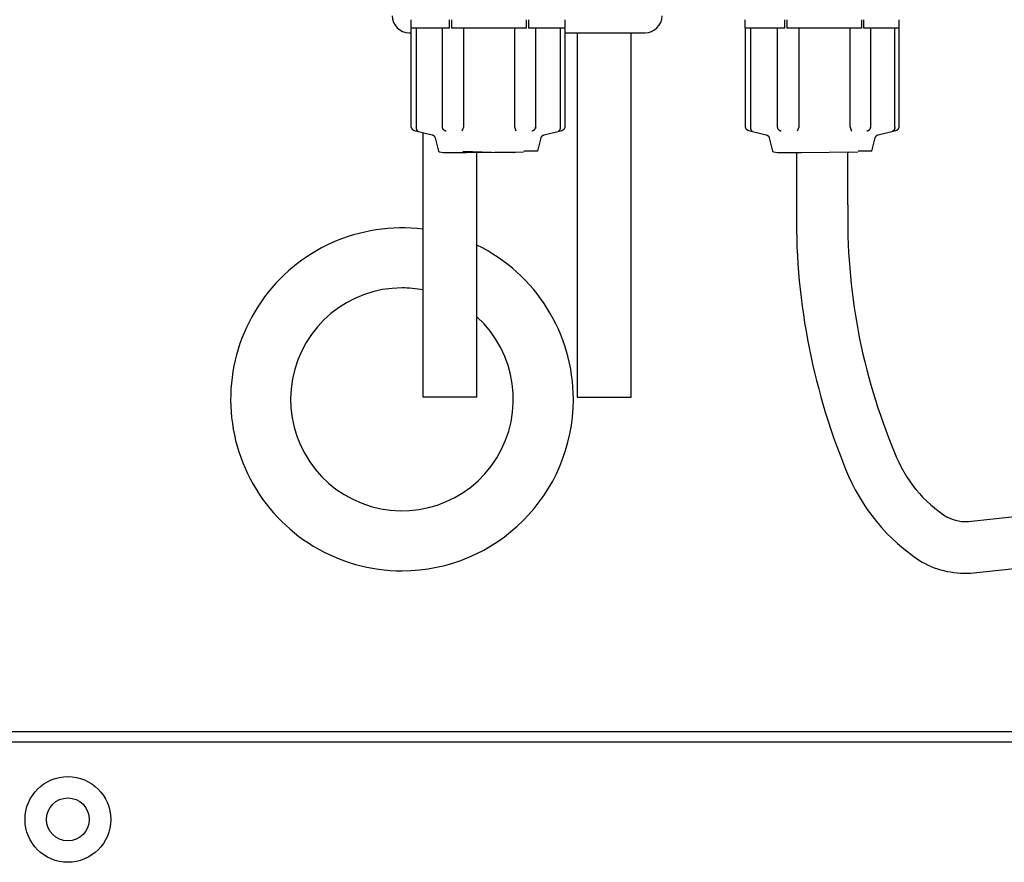
# Model space of a CAD drawing. Extents: x 71 to 5106, y 634 to 3556.
# Drawn here: x 4727 to 4842, y 1930 to 2028 of the extents above; entities that cross this region are included whole.
import ezdxf

# ---------------------------------------------------------------- set-up
doc = ezdxf.new("R2010")
doc.units = 0
doc.layers.get('0').update_dxf_attribs({"linetype": 'CONTINUOUS'})
doc.layers.add('6', color=7, linetype='CONTINUOUS')

msp = doc.modelspace()

# ---------------------------------------------------------------- linework, layer by layer
at = {"color": 3, "linetype": 'CONTINUOUS'}
for p, q in [((4773.05, 2028.29), (4773.05, 2027.29)), ((4777.54, 2027.29), (4777.54, 2028.29)), ((4777.78, 2028.29), (4777.78, 2027.29)), ((4786.54, 2027.29), (4786.54, 2028.29)), ((4786.78, 2028.29), (4786.78, 2027.29)), ((4791.05, 2027.29), (4791.05, 2028.29)), ((4812.06, 2027.29), (4812.06, 2028.29)), ((4816.68, 2027.29), (4816.68, 2028.29)), ((4816.92, 2028.29), (4816.92, 2027.29)), ((4825.67, 2027.29), (4825.67, 2028.29)), ((4825.91, 2027.29), (4825.91, 2028.29)), ((4830.05, 2027.29), (4830.05, 2028.29)), ((4772.85, 2026.75), (4773.04, 2026.75)), ((4774.32, 2027.29), (4773.05, 2027.29)), ((4773.05, 2027.24), (4773.05, 2015.87)), ((4773.65, 2027.29), (4773.65, 2015.8)), ((4777.54, 2027.29), (4774.32, 2027.29)), ((4776.71, 2015.8), (4776.71, 2027.29)), ((4786.54, 2027.29), (4777.78, 2027.29)), ((4779.17, 2027.29), (4779.17, 2015.8)), ((4785.16, 2015.8), (4785.16, 2027.29)), ((4791.05, 2027.29), (4786.78, 2027.29)), ((4787.57, 2027.29), (4787.57, 2015.8)), ((4790.49, 2015.8), (4790.49, 2027.29)), ((4791.05, 2015.87), (4791.05, 2027.24)), ((4791.05, 2026.75), (4800.35, 2026.75)), ((4792.45, 2026.75), (4792.45, 1984.25)), ((4798.75, 1984.25), (4798.75, 2026.75)), ((4812.05, 2027.24), (4812.05, 2015.87)), ((4813.4, 2027.29), (4812.06, 2027.29)), ((4812.67, 2027.29), (4812.67, 2015.8)), ((4816.68, 2027.29), (4813.4, 2027.29)), ((4815.83, 2015.8), (4815.83, 2027.29)), ((4825.67, 2027.29), (4816.92, 2027.29)), ((4818.31, 2027.29), (4818.31, 2015.8)), ((4824.3, 2015.8), (4824.3, 2027.29)), ((4830.05, 2027.29), (4825.91, 2027.29)), ((4826.69, 2027.29), (4826.69, 2015.8)), ((4829.52, 2015.8), (4829.52, 2027.29)), ((4830.05, 2015.87), (4830.05, 2027.24)), ((4773.05, 2015.87), (4773.05, 2015.84)), ((4791.05, 2015.84), (4791.05, 2015.87)), ((4812.05, 2015.87), (4812.05, 2015.85)), ((4830.05, 2015.85), (4830.05, 2015.87)), ((4773.05, 2015.84), (4773.05, 2015.82)), ((4773.05, 2015.82), (4773.05, 2015.8)), ((4773.05, 2015.8), (4773.05, 2015.78)), ((4773.05, 2015.78), (4773.06, 2015.75)), ((4773.06, 2015.75), (4773.06, 2015.73)), ((4773.06, 2015.73), (4773.07, 2015.71)), ((4773.07, 2015.71), (4773.08, 2015.68)), ((4773.08, 2015.68), (4773.09, 2015.66)), ((4773.09, 2015.66), (4773.1, 2015.64)), ((4773.1, 2015.64), (4773.11, 2015.62)), ((4773.11, 2015.62), (4773.12, 2015.6)), ((4773.12, 2015.6), (4773.14, 2015.58)), ((4773.14, 2015.58), (4773.15, 2015.56)), ((4773.15, 2015.56), (4773.17, 2015.54)), ((4773.17, 2015.54), (4773.19, 2015.52)), ((4773.19, 2015.52), (4773.2, 2015.5)), ((4773.2, 2015.5), (4773.22, 2015.49)), ((4773.22, 2015.49), (4773.24, 2015.47)), ((4773.24, 2015.47), (4773.26, 2015.46)), ((4773.26, 2015.46), (4773.28, 2015.44)), ((4773.28, 2015.44), (4773.3, 2015.43)), ((4773.3, 2015.43), (4773.32, 2015.42)), ((4773.32, 2015.42), (4773.34, 2015.41)), ((4773.34, 2015.41), (4773.36, 2015.4)), ((4773.36, 2015.4), (4773.39, 2015.39)), ((4773.39, 2015.39), (4773.41, 2015.38)), ((4773.41, 2015.38), (4773.41, 2015.38)), ((4773.41, 2015.38), (4773.41, 2015.38)), ((4773.41, 2015.38), (4773.41, 2015.38)), ((4773.41, 2015.38), (4773.42, 2015.38)), ((4773.41, 2015.38), (4773.43, 2015.38)), ((4773.42, 2015.38), (4773.42, 2015.38)), ((4773.42, 2015.38), (4773.42, 2015.38)), ((4773.42, 2015.38), (4773.43, 2015.38)), ((4773.43, 2015.38), (4775.51, 2014.86)), ((4773.43, 2015.38), (4773.43, 2015.38)), ((4773.65, 2015.8), (4773.64, 2015.76)), ((4773.64, 2015.76), (4773.64, 2015.74)), ((4773.64, 2015.74), (4773.64, 2015.72)), ((4773.64, 2015.72), (4773.64, 2015.7)), ((4773.64, 2015.7), (4773.64, 2015.68)), ((4773.64, 2015.68), (4773.64, 2015.66)), ((4773.64, 2015.66), (4773.65, 2015.63)), ((4773.65, 2015.63), (4773.65, 2015.61)), ((4773.65, 2015.61), (4773.65, 2015.59)), ((4773.65, 2015.59), (4773.66, 2015.57)), ((4773.66, 2015.57), (4773.66, 2015.55)), ((4773.66, 2015.55), (4773.67, 2015.53)), ((4773.67, 2015.53), (4773.67, 2015.51)), ((4773.67, 2015.51), (4773.68, 2015.5)), ((4773.68, 2015.5), (4773.68, 2015.49)), ((4773.68, 2015.49), (4773.69, 2015.47)), ((4773.69, 2015.47), (4773.69, 2015.46)), ((4773.69, 2015.46), (4773.7, 2015.45)), ((4773.7, 2015.45), (4773.71, 2015.44)), ((4773.71, 2015.44), (4773.71, 2015.43)), ((4773.71, 2015.43), (4773.72, 2015.42)), ((4773.72, 2015.42), (4773.73, 2015.41)), ((4773.73, 2015.41), (4773.74, 2015.39)), ((4773.74, 2015.39), (4773.74, 2015.38)), ((4773.74, 2015.38), (4773.75, 2015.37)), ((4773.75, 2015.37), (4773.76, 2015.36)), ((4773.76, 2015.36), (4773.77, 2015.35)), ((4773.77, 2015.35), (4773.78, 2015.34)), ((4773.78, 2015.34), (4773.79, 2015.33)), ((4773.79, 2015.33), (4773.81, 2015.32)), ((4773.81, 2015.32), (4773.82, 2015.32)), ((4773.82, 2015.32), (4773.83, 2015.31)), ((4773.83, 2015.31), (4773.84, 2015.3)), ((4773.84, 2015.3), (4773.85, 2015.3)), ((4773.85, 2015.3), (4773.86, 2015.29)), ((4773.86, 2015.29), (4773.87, 2015.29)), ((4773.87, 2015.29), (4773.88, 2015.29)), ((4773.88, 2015.29), (4773.89, 2015.29)), ((4774.45, 2015.12), (4774.45, 1984.25)), ((4775.51, 2014.86), (4775.53, 2014.85)), ((4775.53, 2014.85), (4775.55, 2014.85)), ((4775.55, 2014.85), (4775.57, 2014.84)), ((4775.57, 2014.84), (4775.59, 2014.83)), ((4775.59, 2014.83), (4775.61, 2014.82)), ((4775.61, 2014.82), (4775.63, 2014.81)), ((4775.63, 2014.81), (4775.65, 2014.8)), ((4775.65, 2014.8), (4775.67, 2014.79)), ((4775.67, 2014.79), (4775.69, 2014.77)), ((4775.69, 2014.77), (4775.71, 2014.76)), ((4775.71, 2014.76), (4775.72, 2014.74)), ((4775.72, 2014.74), (4775.74, 2014.73)), ((4775.74, 2014.73), (4775.76, 2014.71)), ((4775.76, 2014.71), (4775.77, 2014.69)), ((4776.71, 2015.76), (4776.71, 2015.8)), ((4776.72, 2015.74), (4776.71, 2015.76)), ((4776.72, 2015.72), (4776.72, 2015.74)), ((4776.72, 2015.7), (4776.72, 2015.72)), ((4776.73, 2015.68), (4776.72, 2015.7)), ((4776.73, 2015.66), (4776.73, 2015.68)), ((4776.74, 2015.63), (4776.73, 2015.66)), ((4776.75, 2015.61), (4776.74, 2015.63)), ((4776.76, 2015.59), (4776.75, 2015.61)), ((4776.76, 2015.57), (4776.76, 2015.59)), ((4776.78, 2015.55), (4776.76, 2015.57)), ((4776.79, 2015.53), (4776.78, 2015.55)), ((4776.8, 2015.51), (4776.79, 2015.53)), ((4776.82, 2015.49), (4776.8, 2015.51)), ((4776.83, 2015.47), (4776.82, 2015.49)), ((4776.85, 2015.45), (4776.83, 2015.47)), ((4776.86, 2015.44), (4776.85, 2015.45)), ((4776.87, 2015.43), (4776.86, 2015.44)), ((4776.88, 2015.41), (4776.87, 2015.43)), ((4776.9, 2015.4), (4776.88, 2015.41)), ((4776.92, 2015.39), (4776.9, 2015.4)), ((4776.94, 2015.37), (4776.92, 2015.39)), ((4776.96, 2015.36), (4776.94, 2015.37)), ((4776.98, 2015.34), (4776.96, 2015.36)), ((4777, 2015.33), (4776.98, 2015.34)), ((4777.01, 2015.33), (4777, 2015.33)), ((4777.03, 2015.32), (4777.01, 2015.33)), ((4777.05, 2015.31), (4777.03, 2015.32)), ((4777.06, 2015.31), (4777.05, 2015.31)), ((4777.08, 2015.3), (4777.06, 2015.31)), ((4777.1, 2015.3), (4777.08, 2015.3)), ((4777.11, 2015.29), (4777.1, 2015.3)), ((4777.12, 2015.29), (4777.11, 2015.29)), ((4777.14, 2015.29), (4777.12, 2015.29)), ((4779.17, 2015.76), (4778.99, 2015.29)), ((4779.17, 2015.8), (4779.17, 2015.76)), ((4785.16, 2015.76), (4785.16, 2015.8)), ((4785.33, 2015.29), (4785.16, 2015.76)), ((4787.16, 2015.29), (4787.15, 2015.29)), ((4787.17, 2015.29), (4787.16, 2015.29)), ((4787.19, 2015.29), (4787.17, 2015.29)), ((4787.2, 2015.3), (4787.19, 2015.29)), ((4787.22, 2015.3), (4787.2, 2015.3)), ((4787.23, 2015.31), (4787.22, 2015.3)), ((4787.25, 2015.32), (4787.23, 2015.31)), ((4787.27, 2015.32), (4787.25, 2015.32)), ((4787.29, 2015.33), (4787.27, 2015.32)), ((4787.31, 2015.34), (4787.29, 2015.33)), ((4787.32, 2015.35), (4787.31, 2015.34)), ((4787.34, 2015.36), (4787.32, 2015.35)), ((4787.35, 2015.37), (4787.34, 2015.36)), ((4787.37, 2015.38), (4787.35, 2015.37)), ((4787.38, 2015.39), (4787.37, 2015.38)), ((4787.39, 2015.41), (4787.38, 2015.39)), ((4787.41, 2015.42), (4787.39, 2015.41)), ((4787.42, 2015.43), (4787.41, 2015.42)), ((4787.43, 2015.44), (4787.42, 2015.43)), ((4787.44, 2015.45), (4787.43, 2015.44)), ((4787.45, 2015.46), (4787.44, 2015.45)), ((4787.46, 2015.47), (4787.45, 2015.46)), ((4787.47, 2015.49), (4787.46, 2015.47)), ((4787.48, 2015.5), (4787.47, 2015.49)), ((4787.49, 2015.51), (4787.48, 2015.5)), ((4787.5, 2015.53), (4787.49, 2015.51)), ((4787.51, 2015.55), (4787.5, 2015.53)), ((4787.52, 2015.57), (4787.51, 2015.55)), ((4787.53, 2015.59), (4787.52, 2015.57)), ((4787.54, 2015.61), (4787.53, 2015.59)), ((4787.55, 2015.63), (4787.54, 2015.61)), ((4787.56, 2015.68), (4787.55, 2015.66)), ((4787.55, 2015.66), (4787.55, 2015.63)), ((4787.57, 2015.76), (4787.56, 2015.7)), ((4787.62, 2015.64), (4787.56, 2015.7)), ((4787.56, 2015.7), (4787.56, 2015.68)), ((4787.57, 2015.8), (4787.57, 2015.76)), ((4787.57, 2015.78), (4787.58, 2015.74)), ((4787.58, 2015.74), (4787.62, 2015.64)), ((4788.33, 2014.69), (4788.34, 2014.71)), ((4788.34, 2014.71), (4788.36, 2014.73)), ((4788.36, 2014.73), (4788.38, 2014.74)), ((4788.38, 2014.74), (4788.39, 2014.76)), ((4788.39, 2014.76), (4788.41, 2014.77)), ((4788.41, 2014.77), (4788.43, 2014.79)), ((4788.43, 2014.79), (4788.45, 2014.8)), ((4788.45, 2014.8), (4788.47, 2014.81)), ((4788.47, 2014.81), (4788.49, 2014.82)), ((4788.49, 2014.82), (4788.51, 2014.83)), ((4788.51, 2014.83), (4788.53, 2014.84)), ((4788.53, 2014.84), (4788.55, 2014.85)), ((4788.55, 2014.85), (4788.57, 2014.85)), ((4788.57, 2014.85), (4788.59, 2014.86)), ((4788.59, 2014.86), (4790.67, 2015.38)), ((4790.24, 2015.29), (4790.25, 2015.29)), ((4790.25, 2015.29), (4790.26, 2015.29)), ((4790.26, 2015.29), (4790.27, 2015.3)), ((4790.27, 2015.3), (4790.28, 2015.3)), ((4790.28, 2015.3), (4790.3, 2015.31)), ((4790.3, 2015.31), (4790.31, 2015.31)), ((4790.31, 2015.31), (4790.32, 2015.32)), ((4790.32, 2015.32), (4790.33, 2015.33)), ((4790.33, 2015.33), (4790.34, 2015.33)), ((4790.34, 2015.33), (4790.35, 2015.34)), ((4790.35, 2015.34), (4790.37, 2015.36)), ((4790.37, 2015.36), (4790.38, 2015.37)), ((4790.38, 2015.37), (4790.39, 2015.39)), ((4790.39, 2015.39), (4790.4, 2015.4)), ((4790.4, 2015.4), (4790.41, 2015.41)), ((4790.41, 2015.41), (4790.42, 2015.43)), ((4790.42, 2015.43), (4790.43, 2015.44)), ((4790.43, 2015.44), (4790.44, 2015.45)), ((4790.44, 2015.45), (4790.45, 2015.47)), ((4790.45, 2015.47), (4790.46, 2015.49)), ((4790.46, 2015.51), (4790.47, 2015.53)), ((4790.46, 2015.49), (4790.46, 2015.51)), ((4790.47, 2015.53), (4790.48, 2015.55)), ((4790.48, 2015.57), (4790.49, 2015.59)), ((4790.48, 2015.55), (4790.48, 2015.57)), ((4790.5, 2015.76), (4790.49, 2015.8)), ((4790.49, 2015.63), (4790.5, 2015.66)), ((4790.49, 2015.61), (4790.49, 2015.63)), ((4790.49, 2015.59), (4790.49, 2015.61)), ((4790.5, 2015.74), (4790.5, 2015.76)), ((4790.5, 2015.72), (4790.5, 2015.74)), ((4790.5, 2015.7), (4790.5, 2015.72)), ((4790.5, 2015.68), (4790.5, 2015.7)), ((4790.5, 2015.66), (4790.5, 2015.68)), ((4790.67, 2015.38), (4790.67, 2015.38)), ((4790.67, 2015.38), (4790.68, 2015.38)), ((4790.67, 2015.38), (4790.69, 2015.38)), ((4790.68, 2015.38), (4790.68, 2015.38)), ((4790.68, 2015.38), (4790.68, 2015.38)), ((4790.68, 2015.38), (4790.69, 2015.38)), ((4790.69, 2015.38), (4790.71, 2015.39)), ((4790.69, 2015.38), (4790.69, 2015.38)), ((4790.69, 2015.38), (4790.69, 2015.38)), ((4790.69, 2015.38), (4790.69, 2015.38)), ((4790.71, 2015.39), (4790.74, 2015.4)), ((4790.74, 2015.4), (4790.76, 2015.41)), ((4790.76, 2015.41), (4790.78, 2015.42)), ((4790.78, 2015.42), (4790.8, 2015.43)), ((4790.8, 2015.43), (4790.82, 2015.44)), ((4790.82, 2015.44), (4790.84, 2015.46)), ((4790.84, 2015.46), (4790.86, 2015.47)), ((4790.86, 2015.47), (4790.88, 2015.49)), ((4790.88, 2015.49), (4790.9, 2015.5)), ((4790.9, 2015.5), (4790.91, 2015.52)), ((4790.91, 2015.52), (4790.93, 2015.54)), ((4790.93, 2015.54), (4790.95, 2015.56)), ((4790.95, 2015.56), (4790.96, 2015.58)), ((4790.96, 2015.58), (4790.98, 2015.6)), ((4790.98, 2015.6), (4790.99, 2015.62)), ((4790.99, 2015.62), (4791, 2015.64)), ((4791, 2015.64), (4791.01, 2015.66)), ((4791.01, 2015.66), (4791.02, 2015.68)), ((4791.02, 2015.68), (4791.03, 2015.71)), ((4791.03, 2015.71), (4791.04, 2015.73)), ((4791.04, 2015.75), (4791.05, 2015.78)), ((4791.04, 2015.73), (4791.04, 2015.75)), ((4791.05, 2015.82), (4791.05, 2015.84)), ((4791.05, 2015.8), (4791.05, 2015.82)), ((4791.05, 2015.78), (4791.05, 2015.8)), ((4812.05, 2015.85), (4812.05, 2015.83)), ((4812.05, 2015.83), (4812.05, 2015.81)), ((4812.05, 2015.81), (4812.05, 2015.79)), ((4812.05, 2015.79), (4812.06, 2015.77)), ((4812.06, 2015.77), (4812.06, 2015.75)), ((4812.06, 2015.75), (4812.07, 2015.73)), ((4812.07, 2015.73), (4812.07, 2015.71)), ((4812.07, 2015.71), (4812.08, 2015.7)), ((4812.08, 2015.7), (4812.09, 2015.68)), ((4812.09, 2015.68), (4812.09, 2015.66)), ((4812.09, 2015.66), (4812.1, 2015.64)), ((4812.1, 2015.64), (4812.11, 2015.62)), ((4812.11, 2015.62), (4812.12, 2015.6)), ((4812.12, 2015.6), (4812.13, 2015.59)), ((4812.13, 2015.59), (4812.15, 2015.57)), ((4812.15, 2015.57), (4812.16, 2015.55)), ((4812.16, 2015.55), (4812.17, 2015.54)), ((4812.17, 2015.54), (4812.18, 2015.52)), ((4812.18, 2015.52), (4812.2, 2015.51)), ((4812.2, 2015.51), (4812.22, 2015.49)), ((4812.22, 2015.49), (4812.24, 2015.47)), ((4812.24, 2015.47), (4812.26, 2015.46)), ((4812.26, 2015.46), (4812.28, 2015.45)), ((4812.28, 2015.45), (4812.3, 2015.44)), ((4812.3, 2015.44), (4812.32, 2015.42)), ((4812.32, 2015.42), (4812.34, 2015.41)), ((4812.34, 2015.41), (4812.37, 2015.4)), ((4812.37, 2015.4), (4812.4, 2015.39)), ((4812.4, 2015.39), (4812.43, 2015.38)), ((4812.43, 2015.38), (4812.45, 2015.37)), ((4812.46, 2015.37), (4814.51, 2014.86)), ((4812.67, 2015.8), (4812.67, 2015.76)), ((4812.67, 2015.76), (4812.67, 2015.74)), ((4812.67, 2015.74), (4812.67, 2015.72)), ((4812.67, 2015.72), (4812.67, 2015.7)), ((4812.67, 2015.7), (4812.67, 2015.68)), ((4812.67, 2015.68), (4812.67, 2015.66)), ((4812.67, 2015.66), (4812.67, 2015.63)), ((4812.67, 2015.63), (4812.68, 2015.61)), ((4812.68, 2015.61), (4812.68, 2015.59)), ((4812.68, 2015.59), (4812.68, 2015.57)), ((4812.68, 2015.57), (4812.69, 2015.55)), ((4812.69, 2015.55), (4812.69, 2015.53)), ((4812.69, 2015.53), (4812.7, 2015.51)), ((4812.7, 2015.51), (4812.7, 2015.5)), ((4812.7, 2015.5), (4812.71, 2015.49)), ((4812.71, 2015.49), (4812.71, 2015.47)), ((4812.71, 2015.47), (4812.72, 2015.46)), ((4812.72, 2015.46), (4812.73, 2015.45)), ((4812.73, 2015.45), (4812.73, 2015.44)), ((4812.73, 2015.44), (4812.74, 2015.43)), ((4812.74, 2015.43), (4812.74, 2015.42)), ((4812.74, 2015.42), (4812.75, 2015.41)), ((4812.75, 2015.41), (4812.76, 2015.39)), ((4812.76, 2015.39), (4812.77, 2015.38)), ((4812.77, 2015.38), (4812.78, 2015.37)), ((4812.78, 2015.37), (4812.79, 2015.36)), ((4812.79, 2015.36), (4812.8, 2015.35)), ((4812.8, 2015.35), (4812.81, 2015.34)), ((4812.81, 2015.34), (4812.82, 2015.33)), ((4812.82, 2015.33), (4812.83, 2015.32)), ((4812.83, 2015.32), (4812.84, 2015.32)), ((4812.84, 2015.32), (4812.85, 2015.31)), ((4812.85, 2015.31), (4812.86, 2015.3)), ((4812.86, 2015.3), (4812.87, 2015.3)), ((4812.87, 2015.3), (4812.88, 2015.29)), ((4812.88, 2015.29), (4812.89, 2015.29)), ((4812.89, 2015.29), (4812.9, 2015.29)), ((4812.9, 2015.29), (4812.91, 2015.29)), ((4814.51, 2014.86), (4814.53, 2014.85)), ((4814.53, 2014.85), (4814.55, 2014.85)), ((4814.55, 2014.85), (4814.57, 2014.84)), ((4814.57, 2014.84), (4814.59, 2014.83)), ((4814.59, 2014.83), (4814.61, 2014.82)), ((4814.61, 2014.82), (4814.63, 2014.81)), ((4814.63, 2014.81), (4814.65, 2014.8)), ((4814.65, 2014.8), (4814.67, 2014.79)), ((4814.67, 2014.79), (4814.69, 2014.77)), ((4814.69, 2014.77), (4814.71, 2014.76)), ((4814.71, 2014.76), (4814.72, 2014.74)), ((4814.72, 2014.74), (4814.74, 2014.73)), ((4814.74, 2014.73), (4814.76, 2014.71)), ((4814.76, 2014.71), (4814.77, 2014.69)), ((4815.83, 2015.76), (4815.83, 2015.8)), ((4815.83, 2015.74), (4815.83, 2015.76)), ((4815.84, 2015.72), (4815.83, 2015.74)), ((4815.84, 2015.7), (4815.84, 2015.72)), ((4815.85, 2015.68), (4815.84, 2015.7)), ((4815.85, 2015.66), (4815.85, 2015.68)), ((4815.86, 2015.63), (4815.85, 2015.66)), ((4815.87, 2015.61), (4815.86, 2015.63)), ((4815.87, 2015.59), (4815.87, 2015.61)), ((4815.88, 2015.57), (4815.87, 2015.59)), ((4815.89, 2015.55), (4815.88, 2015.57)), ((4815.91, 2015.53), (4815.89, 2015.55)), ((4815.92, 2015.51), (4815.91, 2015.53)), ((4815.93, 2015.49), (4815.92, 2015.51)), ((4815.95, 2015.47), (4815.93, 2015.49)), ((4815.97, 2015.45), (4815.95, 2015.47)), ((4815.98, 2015.44), (4815.97, 2015.45)), ((4815.99, 2015.43), (4815.98, 2015.44)), ((4816, 2015.41), (4815.99, 2015.43)), ((4816.02, 2015.4), (4816, 2015.41)), ((4816.04, 2015.39), (4816.02, 2015.4)), ((4816.05, 2015.37), (4816.04, 2015.39)), ((4816.08, 2015.36), (4816.05, 2015.37)), ((4816.1, 2015.34), (4816.08, 2015.36)), ((4816.12, 2015.33), (4816.1, 2015.34)), ((4816.13, 2015.33), (4816.12, 2015.33)), ((4816.15, 2015.32), (4816.13, 2015.33)), ((4816.16, 2015.31), (4816.15, 2015.32)), ((4816.18, 2015.31), (4816.16, 2015.31)), ((4816.2, 2015.3), (4816.18, 2015.31)), ((4816.21, 2015.3), (4816.2, 2015.3)), ((4816.23, 2015.29), (4816.21, 2015.3)), ((4816.24, 2015.29), (4816.23, 2015.29)), ((4816.25, 2015.29), (4816.24, 2015.29)), ((4818.31, 2015.76), (4818.12, 2015.29)), ((4818.31, 2015.8), (4818.31, 2015.76)), ((4824.3, 2015.76), (4824.3, 2015.8)), ((4824.3, 2015.76), (4824.46, 2015.29)), ((4826.27, 2015.29), (4826.26, 2015.29)), ((4826.29, 2015.29), (4826.27, 2015.29)), ((4826.3, 2015.29), (4826.29, 2015.29)), ((4826.32, 2015.3), (4826.3, 2015.29)), ((4826.33, 2015.3), (4826.32, 2015.3)), ((4826.35, 2015.31), (4826.33, 2015.3)), ((4826.36, 2015.32), (4826.35, 2015.31)), ((4826.38, 2015.32), (4826.36, 2015.32)), ((4826.4, 2015.33), (4826.38, 2015.32)), ((4826.42, 2015.34), (4826.4, 2015.33)), ((4826.44, 2015.35), (4826.42, 2015.34)), ((4826.45, 2015.36), (4826.44, 2015.35)), ((4826.47, 2015.37), (4826.45, 2015.36)), ((4826.48, 2015.38), (4826.47, 2015.37)), ((4826.49, 2015.39), (4826.48, 2015.38)), ((4826.51, 2015.41), (4826.49, 2015.39)), ((4826.52, 2015.42), (4826.51, 2015.41)), ((4826.53, 2015.43), (4826.52, 2015.42)), ((4826.54, 2015.44), (4826.53, 2015.43)), ((4826.55, 2015.45), (4826.54, 2015.44)), ((4826.56, 2015.46), (4826.55, 2015.45)), ((4826.57, 2015.47), (4826.56, 2015.46)), ((4826.58, 2015.49), (4826.57, 2015.47)), ((4826.59, 2015.5), (4826.58, 2015.49)), ((4826.6, 2015.51), (4826.59, 2015.5)), ((4826.61, 2015.53), (4826.6, 2015.51)), ((4826.63, 2015.55), (4826.61, 2015.53)), ((4826.64, 2015.57), (4826.63, 2015.55)), ((4826.65, 2015.59), (4826.64, 2015.57)), ((4826.66, 2015.63), (4826.65, 2015.61)), ((4826.65, 2015.61), (4826.65, 2015.59)), ((4826.67, 2015.66), (4826.66, 2015.63)), ((4826.69, 2015.76), (4826.67, 2015.68)), ((4826.72, 2015.63), (4826.67, 2015.68)), ((4826.67, 2015.68), (4826.67, 2015.68)), ((4826.67, 2015.68), (4826.67, 2015.66)), ((4826.69, 2015.74), (4826.68, 2015.76)), ((4826.69, 2015.8), (4826.69, 2015.76)), ((4826.72, 2015.64), (4826.69, 2015.74)), ((4827.33, 2014.69), (4827.34, 2014.71)), ((4827.34, 2014.71), (4827.36, 2014.73)), ((4827.36, 2014.73), (4827.38, 2014.74)), ((4827.38, 2014.74), (4827.39, 2014.76)), ((4827.39, 2014.76), (4827.41, 2014.77)), ((4827.41, 2014.77), (4827.43, 2014.79)), ((4827.43, 2014.79), (4827.45, 2014.8)), ((4827.45, 2014.8), (4827.47, 2014.81)), ((4827.47, 2014.81), (4827.49, 2014.82)), ((4827.49, 2014.82), (4827.51, 2014.83)), ((4827.51, 2014.83), (4827.53, 2014.84)), ((4827.53, 2014.84), (4827.55, 2014.85)), ((4827.55, 2014.85), (4827.57, 2014.85)), ((4827.57, 2014.85), (4827.59, 2014.86)), ((4827.59, 2014.86), (4829.64, 2015.37)), ((4829.27, 2015.29), (4829.26, 2015.29)), ((4829.26, 2015.29), (4829.26, 2015.29)), ((4829.28, 2015.29), (4829.27, 2015.29)), ((4829.29, 2015.29), (4829.28, 2015.29)), ((4829.3, 2015.3), (4829.29, 2015.29)), ((4829.31, 2015.3), (4829.3, 2015.3)), ((4829.32, 2015.31), (4829.31, 2015.31)), ((4829.31, 2015.31), (4829.31, 2015.3)), ((4829.33, 2015.32), (4829.32, 2015.31)), ((4829.35, 2015.33), (4829.33, 2015.32)), ((4829.36, 2015.33), (4829.35, 2015.33)), ((4829.37, 2015.34), (4829.36, 2015.33)), ((4829.38, 2015.35), (4829.37, 2015.34)), ((4829.39, 2015.36), (4829.38, 2015.35)), ((4829.4, 2015.37), (4829.39, 2015.36)), ((4829.41, 2015.38), (4829.4, 2015.37)), ((4829.42, 2015.39), (4829.41, 2015.38)), ((4829.43, 2015.4), (4829.42, 2015.39)), ((4829.44, 2015.43), (4829.43, 2015.42)), ((4829.43, 2015.42), (4829.43, 2015.4)), ((4829.45, 2015.44), (4829.44, 2015.43)), ((4829.46, 2015.45), (4829.45, 2015.44)), ((4829.47, 2015.48), (4829.46, 2015.47)), ((4829.46, 2015.47), (4829.46, 2015.45)), ((4829.48, 2015.5), (4829.47, 2015.48)), ((4829.49, 2015.53), (4829.48, 2015.51)), ((4829.48, 2015.51), (4829.48, 2015.5)), ((4829.5, 2015.55), (4829.49, 2015.53)), ((4829.51, 2015.59), (4829.5, 2015.57)), ((4829.5, 2015.57), (4829.5, 2015.55)), ((4829.52, 2015.66), (4829.51, 2015.64)), ((4829.51, 2015.64), (4829.51, 2015.62)), ((4829.51, 2015.62), (4829.51, 2015.59)), ((4829.52, 2015.76), (4829.52, 2015.8)), ((4829.52, 2015.76), (4829.52, 2015.73)), ((4829.52, 2015.73), (4829.52, 2015.71)), ((4829.52, 2015.71), (4829.52, 2015.69)), ((4829.52, 2015.69), (4829.52, 2015.66)), ((4829.65, 2015.37), (4829.67, 2015.38)), ((4829.67, 2015.38), (4829.7, 2015.39)), ((4829.7, 2015.39), (4829.73, 2015.4)), ((4829.73, 2015.4), (4829.76, 2015.41)), ((4829.76, 2015.41), (4829.78, 2015.42)), ((4829.78, 2015.42), (4829.8, 2015.44)), ((4829.8, 2015.44), (4829.82, 2015.45)), ((4829.82, 2015.45), (4829.84, 2015.46)), ((4829.84, 2015.46), (4829.86, 2015.47)), ((4829.86, 2015.47), (4829.88, 2015.49)), ((4829.88, 2015.49), (4829.9, 2015.51)), ((4829.9, 2015.51), (4829.92, 2015.52)), ((4829.92, 2015.52), (4829.93, 2015.54)), ((4829.93, 2015.54), (4829.94, 2015.55)), ((4829.94, 2015.55), (4829.95, 2015.57)), ((4829.95, 2015.57), (4829.97, 2015.59)), ((4829.97, 2015.59), (4829.98, 2015.6)), ((4829.98, 2015.6), (4829.99, 2015.62)), ((4829.99, 2015.62), (4830, 2015.64)), ((4830, 2015.64), (4830.01, 2015.66)), ((4830.01, 2015.68), (4830.02, 2015.7)), ((4830.01, 2015.66), (4830.01, 2015.68)), ((4830.02, 2015.7), (4830.03, 2015.71)), ((4830.03, 2015.73), (4830.04, 2015.75)), ((4830.03, 2015.71), (4830.03, 2015.73)), ((4830.04, 2015.77), (4830.05, 2015.79)), ((4830.04, 2015.75), (4830.04, 2015.77)), ((4830.05, 2015.83), (4830.05, 2015.85)), ((4830.05, 2015.81), (4830.05, 2015.83)), ((4830.05, 2015.79), (4830.05, 2015.81)), ((4775.77, 2014.69), (4775.79, 2014.68)), ((4775.79, 2014.68), (4775.8, 2014.66)), ((4775.8, 2014.66), (4775.81, 2014.64)), ((4775.81, 2014.64), (4775.82, 2014.62)), ((4775.82, 2014.62), (4775.83, 2014.6)), ((4775.83, 2014.6), (4775.84, 2014.58)), ((4775.84, 2014.58), (4775.85, 2014.56)), ((4775.85, 2014.56), (4775.86, 2014.54)), ((4775.86, 2014.54), (4775.87, 2014.52)), ((4775.87, 2014.52), (4775.87, 2014.5)), ((4775.87, 2014.5), (4776.26, 2012.94)), ((4787.84, 2012.94), (4788.23, 2014.5)), ((4788.23, 2014.52), (4788.24, 2014.54)), ((4788.23, 2014.5), (4788.23, 2014.52)), ((4788.24, 2014.54), (4788.25, 2014.56)), ((4788.25, 2014.56), (4788.26, 2014.58)), ((4788.26, 2014.58), (4788.27, 2014.6)), ((4788.27, 2014.6), (4788.28, 2014.62)), ((4788.28, 2014.62), (4788.29, 2014.64)), ((4788.29, 2014.64), (4788.3, 2014.66)), ((4788.3, 2014.66), (4788.31, 2014.68)), ((4788.31, 2014.68), (4788.33, 2014.69)), ((4814.77, 2014.69), (4814.79, 2014.68)), ((4814.79, 2014.68), (4814.8, 2014.66)), ((4814.8, 2014.66), (4814.81, 2014.64)), ((4814.81, 2014.64), (4814.82, 2014.62)), ((4814.82, 2014.62), (4814.83, 2014.6)), ((4814.83, 2014.6), (4814.84, 2014.58)), ((4814.84, 2014.58), (4814.85, 2014.56)), ((4814.85, 2014.56), (4814.86, 2014.54)), ((4814.86, 2014.54), (4814.87, 2014.52)), ((4814.87, 2014.52), (4814.87, 2014.5)), ((4814.87, 2014.5), (4815.26, 2012.94)), ((4826.84, 2012.94), (4827.23, 2014.5)), ((4827.23, 2014.52), (4827.24, 2014.54)), ((4827.23, 2014.5), (4827.23, 2014.52)), ((4827.24, 2014.54), (4827.25, 2014.56)), ((4827.25, 2014.56), (4827.26, 2014.58)), ((4827.26, 2014.58), (4827.27, 2014.6)), ((4827.27, 2014.6), (4827.28, 2014.62)), ((4827.28, 2014.62), (4827.29, 2014.64)), ((4827.29, 2014.64), (4827.3, 2014.66)), ((4827.3, 2014.66), (4827.31, 2014.68)), ((4827.31, 2014.68), (4827.33, 2014.69)), ((4776.26, 2012.94), (4776.38, 2012.87)), ((4777.25, 2012.79), (4779.42, 2012.79)), ((4779.1, 2012.94), (4782.49, 2012.83)), ((4779.42, 2012.8), (4786.19, 2012.87)), ((4779.42, 2012.79), (4779.49, 2012.79)), ((4780.75, 1984.25), (4780.75, 2012.81)), ((4782.49, 2012.83), (4785.01, 2012.79)), ((4785.01, 2012.79), (4785.23, 2012.85)), ((4787.84, 2012.94), (4786.21, 2012.94)), ((4815.26, 2012.94), (4815.38, 2012.87)), ((4816.3, 2012.79), (4818.58, 2012.79)), ((4818.05, 2012.79), (4818.05, 2006.71)), ((4818.5, 2012.8), (4825.21, 2012.87)), ((4824.05, 2006.71), (4824.05, 2012.85)), ((4824.05, 2012.79), (4824.22, 2012.86)), ((4826.84, 2012.94), (4825.23, 2012.94)), ((4780.6, 1984.25), (4774.45, 1984.25)), ((4780.75, 1984.25), (4780.6, 1984.25)), ((4792.45, 1984.25), (4798.27, 1984.25)), ((4798.27, 1984.25), (4798.44, 1984.25)), ((4798.44, 1984.25), (4798.51, 1984.25)), ((4798.51, 1984.25), (4798.75, 1984.25)), ((4855.12, 1971.5), (4838.14, 1969.73)), ((4836.25, 1969.98), (4835.73, 1970.2)), ((4836.77, 1969.82), (4836.25, 1969.98)), ((4837.31, 1969.73), (4836.77, 1969.82)), ((4837.9, 1969.71), (4837.31, 1969.73)), ((4838.14, 1969.73), (4837.9, 1969.71)), ((4838.76, 1963.76), (4855.74, 1965.54))]:
    msp.add_line(p, q, dxfattribs=at)
msp.add_circle((4733, 1935), 2.5, dxfattribs=at)
for centre, radius, start, end in [((4772.85, 2028.75), 2, 180, 270), ((4800.35, 2028.75), 2, 270, 360), ((4777.17, 2016.43), 3.64, 257.476, 271.2146), ((4816.22, 2016.82), 4.04, 258.1054, 271.1372), ((4895.51, 2005.15), 77.48, 178.8436, 202.2081), ((4894.14, 2004.95), 70.11, 178.563, 202.7725), ((4772, 1984), 20, 82.9613, 270), ((4772, 1984), 20, 0, 64.0469), ((4772, 1984), 13, 90, 47.6883), ((4772, 1984), 13, 79.1335, 90), ((4772, 1984), 20, 270, 0), ((4843.91, 1983.27), 15.42, 200.7228, 237.946), ((4845.03, 1984.24), 22.84, 201.5162, 237.3196), ((4837.75, 1974.19), 10.47, 241.1428, 275.5436)]:
    msp.add_arc(centre, radius, start, end, dxfattribs=at)
at = {"layer": '6', "color": 3, "linetype": 'CONTINUOUS'}
for p, q in [((5004.5, 1945.2), (4417.2, 1945.2)), ((5004.5, 1944), (4417.2, 1944))]:
    msp.add_line(p, q, dxfattribs=at)
msp.add_circle((4733, 1935), 5, dxfattribs=at)

doc.saveas('drawing.dxf')
